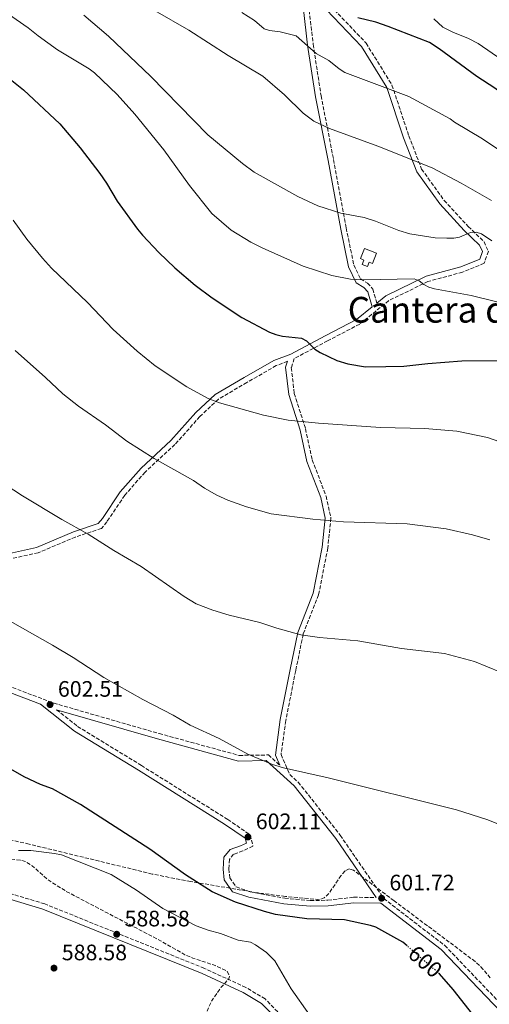
# Model space of a CAD drawing. Units: metres. Extents: x 610971 to 614433, y 4722382 to 4724750.
# Drawn here: x 611393 to 611603, y 4723159 to 4723599 of the extents above; entities that cross this region are included whole.
import ezdxf
from ezdxf.enums import TextEntityAlignment as Align

# ---------------------------------------------------------------- set-up
doc = ezdxf.new("R2010")
doc.units = ezdxf.units.M
doc.header["$MEASUREMENT"] = 0
doc.linetypes.add('DGN Style 3', pattern=[2.435891, 1.739922, -0.695969])
doc.linetypes.add('DGN Style 5', pattern=[1.217945, 0.521977, -0.695969])
for name, color, linetype, lineweight in [('Camino', 7, 'DGN Style 3', 0), ('Cota de curva de nivel directora', 7, 'Continuous', 0), ('Cota de punto acotado terreno', 7, 'Continuous', 0), ('Curva de nivel de depresión intermedia', 30, 'DGN Style 3', 0), ('Curva de nivel directora', 30, 'Continuous', 30), ('Curva de nivel directora no vista', 30, 'DGN Style 5', 30), ('Curva de nivel intermedia', 30, 'Continuous', 0), ('Depósito de agua a nivel', 4, 'Continuous', 0), ('Margen derecho', 7, 'Continuous', 0), ('Punto acotado terreno (símbolo)', 7, 'Continuous', 0), ('Texto de rotulación de espacio menor sin especificar', 7, 'Continuous', 0), ('Zona arbolada', 92, 'DGN Style 3', 0)]:
    doc.layers.add(name, color=color, linetype=linetype, lineweight=lineweight)
doc.styles.add('Style-Arial', font='arial.ttf')

# ---------------------------------------------------------------- blocks, each defined once
blk = doc.blocks.new('5PATER')
at = {"layer": 'Punto acotado terreno (símbolo)', "linetype": 'Continuous', "lineweight": 0}
h = blk.add_hatch(color=51, dxfattribs=at)
edge = h.paths.add_edge_path()
edge.add_ellipse((0, 0), major_axis=(-0.11, -0.111), ratio=0.999422, start_angle=0, end_angle=360)

msp = doc.modelspace()

# ---------------------------------------------------------------- linework, layer by layer
at = {"layer": 'Camino', "color": 7, "linetype": 'DGN Style 3', "lineweight": 0}
for points in [[(611524.7, 4723609.14, 649.68), (611522.45, 4723602.95, 648.47), (611524.23, 4723587.77, 646.08), (611527.75, 4723564.78, 641.7), (611533.35, 4723536.22, 638.12), (611538.97, 4723505.66, 632.95), (611542.37, 4723489.16, 630.96), (611545.42, 4723482.92, 630.16), (611548.49, 4723481.06, 629.76), (611550.82, 4723478.35, 629.76), (611552.67, 4723472.11, 628.64)], [(611532.02, 4723604.9, 648.87), (611547.87, 4723588.32, 647.67), (611559.44, 4723569.55, 645.68), (611566.97, 4723546.86, 641.7), (611572.7, 4723532, 639.32), (611582.73, 4723518.01, 637.32), (611593.57, 4723506.32, 634.54), (611600.58, 4723499.51, 634.14), (611602.53, 4723495.29, 633.74), (611600.66, 4723489.87, 632.95), (611590.96, 4723485.91, 631.75), (611575.54, 4723481.72, 630.56), (611557.99, 4723473.21, 628.97), (611545.02, 4723462.68, 627.37), (611530.7, 4723455.24, 626.18), (611515.75, 4723447.3, 623.79), (611514.46, 4723443.24, 623.39), (611515.79, 4723431.7, 622.2), (611520.78, 4723415.91, 619.81), (611523.77, 4723402.06, 617.82), (611529.98, 4723385.84, 616.63), (611532.17, 4723376.03, 614.64), (611530.75, 4723362.61, 613.45), (611526.65, 4723341.69, 611.85), (611519.74, 4723324.07, 609.46), (611516.42, 4723307.81, 607.87), (611511.99, 4723285.49, 606.28), (611509.88, 4723270.32, 604.69), (611513.75, 4723261.4, 604.3), (611517.55, 4723257.94, 604.05), (611536.3, 4723234.23, 603.25), (611555.74, 4723205.98, 601.66), (611583.04, 4723184.96, 601.66), (611607.33, 4723159.64, 602.15)], [(611512.73, 4723446.06, 623.53), (611507.73, 4723444.13, 623), (611494.6, 4723436.62, 621.8), (611481.9, 4723429.14, 619.41), (611473.6, 4723421.39, 618.22), (611462.44, 4723408.88, 616.03), (611449.09, 4723396.54, 614.04), (611439.99, 4723386.17, 612.25), (611432.01, 4723374.32, 610.66), (611429.6, 4723371.38, 610.46), (611418.01, 4723367.53, 609.26), (611401.34, 4723360.49, 607.87), (611384.88, 4723356.83, 606.68)], [(611373.92, 4723306.26, 601.66), (611408.24, 4723293.28, 602.46), (611455.36, 4723279.67, 604.05), (611491.15, 4723269.9, 604.05), (611504.2, 4723270.1, 604.85), (611509.25, 4723265.5, 604.51)], [(611409.57, 4723290.29, 602.19), (611418.96, 4723282.86, 601.95), (611447.42, 4723265.41, 602.34), (611486.02, 4723241.29, 601.95), (611496.09, 4723234.37, 601.95), (611497.29, 4723229.34, 601.95), (611492.77, 4723227.25, 601.55), (611488.68, 4723225.69, 601.55), (611486.8, 4723223.43, 601.15), (611486.51, 4723219.17, 600.75), (611486.92, 4723215.22, 600.75), (611489.76, 4723211.09, 600.75), (611496.09, 4723208.97, 601.15), (611511.51, 4723206.04, 601.55), (611522.94, 4723205.03, 601.55), (611530.77, 4723205.15, 601.55), (611542.31, 4723206.51, 601.95), (611552.42, 4723206.39, 601.72)], [(611511.8, 4723151.84, 592.32), (611502.75, 4723161.02, 591.52), (611494.12, 4723166.19, 590.72), (611475.6, 4723174.71, 589.93), (611404.24, 4723203.54, 588.33), (611382.4, 4723210.06, 587.14), (611375.04, 4723209.93, 587.07), (611367.88, 4723208.57, 586.99), (611361.07, 4723206.01, 586.91), (611354.79, 4723202.33, 586.82), (611349.22, 4723197.63, 586.73), (611344.54, 4723192.06, 586.65), (611340.87, 4723185.77, 586.57), (611338.32, 4723178.95, 586.5), (611336.97, 4723171.79, 586.44), (611336.86, 4723164.51, 586.38), (611337.97, 4723157.42, 586.34)]]:
    msp.add_polyline3d(points, dxfattribs=at)
at = {"layer": 'Curva de nivel de depresión intermedia', "color": 30, "linetype": 'DGN Style 3', "lineweight": 0, "elevation": 590, "flags": 128}
msp.add_lwpolyline([(611471.28, 4722997.4), (611466.34, 4722997.76), (611441.64, 4723001.75), (611431.7, 4723002.72), (611425.06, 4723002.65), (611412.62, 4723001.1), (611400.17, 4723000.6), (611389.46, 4723001), (611382.18, 4723002.5), (611377.52, 4723004.37), (611373.06, 4723006.73), (611368.91, 4723009.63), (611367.12, 4723011.34), (611362.5, 4723017.53), (611357.71, 4723026.26), (611353.6, 4723035.58), (611350.16, 4723044.95), (611348.52, 4723051.03), (611345.31, 4723065.68), (611340.6, 4723080.73), (611336.87, 4723088.84), (611327.65, 4723103.7), (611321.9, 4723114.36), (611316.21, 4723125.49), (611311.03, 4723136.59), (611304.82, 4723152.59), (611298.54, 4723173.6), (611290.79, 4723195.43), (611289.89, 4723200.38), (611289.28, 4723207.29), (611289.32, 4723212.2), (611289.7, 4723214.65), (611291.47, 4723219.51), (611293.9, 4723223.16), (611295.72, 4723225.13), (611297.71, 4723226.76), (611299.88, 4723227.98), (611303.69, 4723229), (611306.17, 4723229), (611313.64, 4723227.98), (611323.6, 4723228.5), (611327.55, 4723230.15), (611333.89, 4723235.83), (611335.81, 4723236.64), (611338.25, 4723236.73), (611343.22, 4723236.04), (611361.47, 4723231.26), (611371.36, 4723228.46), (611385.76, 4723223.85), (611393.29, 4723223.06), (611395.69, 4723222.44), (611398.58, 4723220.57), (611406.18, 4723213.93), (611413.83, 4723209.12), (611455.96, 4723187.08), (611466.83, 4723180.82), (611470.41, 4723179.33), (611479.61, 4723176.28), (611485.62, 4723173.59), (611486.8, 4723171.19), (611486.47, 4723170.02), (611483.16, 4723166.26), (611478.66, 4723159.95), (611476.35, 4723154.34), (611466.46, 4723136.55), (611464.76, 4723134.67), (611462.34, 4723133.04), (611455.21, 4723131.01), (611450.06, 4723128.87), (611448.05, 4723127.32), (611446.53, 4723125.3), (611445.37, 4723122.83), (611444.3, 4723117.94), (611444.35, 4723111.28), (611443.66, 4723104.1), (611443.88, 4723101.64), (611445.3, 4723096.84), (611448.33, 4723091.19), (611452.78, 4723085.23), (611459.34, 4723078.78), (611461.96, 4723075.75), (611465.66, 4723070.19), (611468.87, 4723063.38), (611469.79, 4723060.3), (611471.36, 4723050.43), (611473.44, 4723042.33), (611474.04, 4723038.78), (611475.02, 4723029.73), (611475.61, 4723016.61), (611476.26, 4723014.2), (611478.5, 4723009.88), (611483.36, 4723003.98), (611483.47, 4723001.5), (611482.23, 4722999.59), (611479.94, 4722998.22), (611477.56, 4722997.61), (611471.28, 4722997.4)], dxfattribs=at)
at = {"layer": 'Curva de nivel directora', "color": 30, "linetype": 'Continuous', "lineweight": 30, "flags": 128}
for points, elevation in [([(611742.05, 4723480.98), (611736.91, 4723484.71), (611722.15, 4723493.22), (611708.12, 4723501.95), (611698.97, 4723507.05), (611679.47, 4723515.71), (611671.88, 4723519.46), (611659.77, 4723527.31), (611648.52, 4723536.65), (611637.71, 4723544.93), (611629.3, 4723550.15), (611605.45, 4723568.17), (611597.41, 4723573.32), (611580.58, 4723585.76), (611576.28, 4723588.51), (611557.78, 4723595.68), (611552.2, 4723597.62), (611544.16, 4723599.59)], 650), ([(611388.8, 4723572.13), (611394.81, 4723567.36), (611411.06, 4723552.22), (611420.14, 4723541.42), (611428.8, 4723530.04), (611431.86, 4723525.71), (611436.68, 4723517.66), (611445.69, 4723505.07), (611447.92, 4723502.45), (611455.3, 4723494.64), (611462.45, 4723487.91), (611471.54, 4723480.03), (611479.1, 4723474.37), (611492.37, 4723465.7), (611504.65, 4723459.15), (611507.55, 4723458.02), (611510.45, 4723457.32), (611519.01, 4723456.48), (611521.21, 4723455.29), (611524.95, 4723451.53), (611527.33, 4723449.98), (611534.87, 4723446.46), (611539.76, 4723444.94), (611547.54, 4723443.55), (611556.7, 4723443.68), (611564.76, 4723443.9), (611575.52, 4723445.1), (611590.68, 4723446.31), (611608.49, 4723446.37)], 625), ([(611566.16, 4723184.79), (611564.28, 4723186.42), (611552.27, 4723193.13), (611549.88, 4723193.88), (611538.27, 4723196.4), (611521.44, 4723196.84), (611507.41, 4723198.82), (611502.49, 4723200.08), (611489.48, 4723204.31), (611479.11, 4723208.93), (611467.13, 4723216.45), (611451.2, 4723227.96), (611420.22, 4723247.98), (611407.68, 4723254.91), (611402.42, 4723256.84), (611395.01, 4723260.37), (611387.02, 4723264.94)], 600), ([(611607.2, 4723134.7), (611602.47, 4723144.4), (611597.22, 4723152.07), (611586.81, 4723165.31), (611580.67, 4723172.24)], 600)]:
    msp.add_lwpolyline(points, dxfattribs=dict(at, elevation=elevation))
at = {"layer": 'Curva de nivel directora no vista', "color": 30, "linetype": 'DGN Style 5', "lineweight": 30, "elevation": 600, "flags": 128}
msp.add_lwpolyline([(611580.67, 4723172.24), (611566.16, 4723184.79)], dxfattribs=at)
at = {"layer": 'Curva de nivel intermedia', "color": 30, "linetype": 'Continuous', "lineweight": 0, "flags": 128}
for points, elevation in [([(611606.36, 4723472.72), (611594.87, 4723475.55), (611578.47, 4723478.42), (611575.93, 4723479.22), (611573.65, 4723480.4), (611571.67, 4723482.09), (611569.29, 4723482.86), (611546.58, 4723482.47), (611540.88, 4723482.82), (611532.54, 4723484.37), (611519.79, 4723488.59), (611501.4, 4723496.76), (611496.34, 4723499.39), (611487.55, 4723504.62), (611478.94, 4723512.14), (611468.98, 4723524.7), (611457.48, 4723540.52), (611444.47, 4723556.6), (611436.68, 4723565.27), (611426.44, 4723574.97), (611424.15, 4723576.81), (611409.9, 4723585.3), (611401.31, 4723591.49), (611396.77, 4723595.16), (611384.69, 4723603.66)], 630), ([(611453.55, 4723602.79), (611468.7, 4723594.09), (611486.27, 4723582.75), (611501.66, 4723573.45), (611511.38, 4723565.18), (611519.76, 4723556.93), (611524.59, 4723553.36), (611531.49, 4723550.13), (611553.07, 4723542.29), (611577.42, 4723532.61), (611590.38, 4723525.75), (611603.96, 4723517.93)], 640), ([(611629.42, 4723527.47), (611613.64, 4723536.3), (611599.87, 4723545.49), (611587.41, 4723552.96), (611585.4, 4723554.45), (611567.03, 4723564.46), (611538.36, 4723575.23), (611535.77, 4723576.83), (611531.21, 4723580.52), (611525.62, 4723583.67), (611516.67, 4723591.53), (611509.54, 4723593.36), (611504.76, 4723593.97), (611502.38, 4723594.73), (611497.95, 4723598.41), (611492.31, 4723602.02)], 645), ([(611421.69, 4723600.78), (611432.73, 4723591.33), (611451.68, 4723573.38), (611477.18, 4723547.26), (611492.57, 4723534.47), (611497.87, 4723530.68), (611517.42, 4723519.67), (611526.37, 4723515.58), (611536.6, 4723512.26), (611547.05, 4723510.33), (611552.04, 4723508.7), (611562.56, 4723504.58), (611567.46, 4723503.1), (611578.76, 4723501.24), (611583.94, 4723501.1), (611587.13, 4723501.16), (611589.6, 4723501.56), (611594.54, 4723503.61), (611597.02, 4723503.82), (611599.41, 4723503.04), (611604.1, 4723499.9)], 635), ([(611578.14, 4723599.11), (611582.24, 4723595.47), (611586.68, 4723593.13), (611593.58, 4723590.4), (611597.97, 4723588.17), (611619.15, 4723573.52), (611637.46, 4723559.86), (611661.21, 4723544.45), (611679.19, 4723529.41), (611692.48, 4723522.74), (611704.54, 4723517.41), (611714.85, 4723512.4), (611732.41, 4723502.49), (611745.53, 4723495.96)], 655), ([(611618.61, 4723406.24), (611602.13, 4723412.03), (611588.4, 4723414.8), (611574.12, 4723416.1), (611554.35, 4723416.45), (611526.56, 4723418.4), (611513.1, 4723419.75), (611502.05, 4723421.98), (611482.33, 4723427.56), (611477.31, 4723429.45), (611467.69, 4723434.68), (611453.61, 4723444.02), (611445.5, 4723450.53), (611434.88, 4723460.25), (611423.32, 4723472.37), (611407.24, 4723487.7), (611403.27, 4723492.1), (611396.3, 4723500.66), (611390.19, 4723509.22)], 620), ([(611595.45, 4723368.45), (611583.67, 4723371.11), (611566.27, 4723373.42), (611537.8, 4723374.38), (611524.06, 4723375.44), (611505.41, 4723377.83), (611494.46, 4723380.95), (611486.08, 4723383.93), (611481.1, 4723386.28), (611475.69, 4723389.38), (611470.78, 4723392.78), (611453.1, 4723402.61), (611440.99, 4723410.36), (611431.41, 4723417.68), (611419.27, 4723426.08), (611412.4, 4723431.5), (611404.65, 4723438.82), (611390.96, 4723450.9)], 615), ([(611544.23, 4723321.11), (611527.1, 4723322.56), (611518.73, 4723323.86), (611507.99, 4723326.77), (611500.34, 4723329.25), (611486.75, 4723332.54), (611479.42, 4723334.8), (611471.9, 4723337.62), (611466.54, 4723340.9), (611447.33, 4723354.35), (611435.14, 4723361.54), (611423.66, 4723368.83), (611411.89, 4723375.35), (611394.33, 4723385.93), (611378.19, 4723396.35)], 610), ([(611603.19, 4723366.27), (611595.45, 4723368.45)], 615), ([(611601.83, 4723241.24), (611588.25, 4723245.53), (611530.92, 4723259.9), (611510.93, 4723264.36), (611506.1, 4723265.89), (611494.97, 4723270.48), (611482.26, 4723277.45), (611469.26, 4723283.47), (611461.69, 4723287.83), (611448.13, 4723294.84), (611430.67, 4723304.74), (611417.02, 4723313.65), (611407.7, 4723319.16), (611368.32, 4723341.37)], 605), ([(611619.59, 4723302.41), (611596.33, 4723311.9), (611582.85, 4723315.49), (611563.72, 4723317.76), (611544.23, 4723321.11)], 610), ([(611612.47, 4723237.07), (611601.83, 4723241.24)], 605), ([(611522.64, 4723153.87), (611514.45, 4723165.5), (611507.16, 4723178.05), (611503.3, 4723181.79), (611498.45, 4723185.3), (611496.18, 4723186.35), (611490.72, 4723187.37), (611482.77, 4723190.3), (611477.25, 4723191.82), (611471.99, 4723193.75), (611457.07, 4723201.51), (611445.2, 4723209.62), (611433.92, 4723216.74), (611411.68, 4723225.41), (611408.57, 4723226.12), (611398, 4723227.34), (611392.52, 4723227.37)], 595)]:
    msp.add_lwpolyline(points, dxfattribs=dict(at, elevation=elevation))
at = {"layer": 'Depósito de agua a nivel', "color": 4, "linetype": 'Continuous', "lineweight": 0}
msp.add_polyline3d([(611552.5, 4723494.42, 633.09), (611550.71, 4723489.84, 632.89), (611549.27, 4723490.4, 633.29), (611548.57, 4723488.48, 633.29), (611546.14, 4723489.37, 633.29), (611546.87, 4723491.34, 633.29), (611545.31, 4723491.95, 632.89), (611547.09, 4723496.53, 633.09)], close=True, dxfattribs=at)
msp.add_polyline3d([(611550.71, 4723489.84, 632.89), (611549.27, 4723490.4, 633.29), (611548.57, 4723488.48, 633.29), (611546.14, 4723489.37, 633.29), (611546.87, 4723491.34, 633.29), (611545.31, 4723491.95, 632.89), (611547.09, 4723496.53, 633.09), (611552.5, 4723494.42, 633.09), (611550.71, 4723489.84, 632.89)], dxfattribs=at)
at = {"layer": 'Margen derecho', "color": 7, "linetype": 'Continuous', "lineweight": 0}
for points in [[(611552.67, 4723472.11, 628.64), (611556.64, 4723475.33, 628.97), (611574.66, 4723484.07, 630.56), (611590.16, 4723488.29, 631.75), (611598.66, 4723491.76, 632.95), (611599.84, 4723495.15, 633.74), (611598.5, 4723498.04, 634.14), (611591.78, 4723504.57, 634.54), (611580.78, 4723516.43, 637.32), (611570.48, 4723530.8, 639.32), (611564.62, 4723546.02, 641.7), (611557.16, 4723568.49, 645.68), (611545.88, 4723586.79, 647.67), (611530.2, 4723603.19, 648.87), (611524.7, 4723609.14, 649.68)], [(611519.89, 4723603.25, 648.47), (611521.75, 4723587.43, 646.08), (611525.29, 4723564.35, 641.7), (611530.89, 4723535.76, 638.12), (611536.52, 4723505.18, 632.95), (611539.98, 4723488.35, 630.96), (611543.5, 4723481.16, 630.16), (611546.86, 4723479.13, 629.76), (611548.58, 4723477.12, 629.76), (611550.57, 4723470.4, 628.47), (611543.65, 4723464.78, 627.37), (611529.53, 4723457.46, 626.18), (611514.19, 4723449.3, 623.78), (611506.65, 4723446.4, 623), (611493.34, 4723438.78, 621.8), (611480.39, 4723431.16, 619.41), (611471.81, 4723423.14, 618.22), (611460.65, 4723410.63, 616.03), (611447.3, 4723398.29, 614.04), (611438, 4723387.7, 612.25), (611430.01, 4723375.82, 610.66), (611428.12, 4723373.52, 610.46), (611417.13, 4723369.87, 609.26), (611400.57, 4723362.88, 607.87), (611384.5, 4723359.3, 606.68)], [(611509.25, 4723265.5, 604.51), (611507.31, 4723269.97, 604.69), (611509.52, 4723285.91, 606.28), (611513.97, 4723308.3, 607.87), (611517.33, 4723324.78, 609.46), (611524.24, 4723342.39, 611.85), (611528.27, 4723362.99, 613.45), (611529.64, 4723375.88, 614.64), (611527.58, 4723385.12, 616.63), (611521.36, 4723401.35, 617.82), (611518.36, 4723415.27, 619.81), (611513.33, 4723431.18, 622.2), (611511.92, 4723443.48, 623.39), (611512.73, 4723446.06, 623.53)], [(611372.91, 4723303.97, 601.66), (611402.31, 4723292.85, 602.34), (611417.53, 4723280.81, 601.95), (611446.11, 4723263.28, 602.34), (611484.65, 4723239.19, 601.95), (611493.88, 4723232.86, 601.95), (611494.39, 4723230.75, 601.95), (611491.79, 4723229.55, 601.55), (611487.17, 4723227.8, 601.55), (611484.36, 4723224.41, 601.15), (611484, 4723219.12, 600.75), (611484.51, 4723214.32, 600.75), (611488.18, 4723208.99, 600.75), (611495.45, 4723206.54, 601.15), (611511.17, 4723203.56, 601.55), (611522.85, 4723202.53, 601.55), (611530.94, 4723202.65, 601.55), (611542.45, 4723204.01, 601.95), (611554.39, 4723203.87, 601.67), (611581.36, 4723183.09, 601.66), (611621.64, 4723141.12, 602.24)], [(611409.57, 4723290.29, 602.19), (611454.68, 4723277.26, 604.05), (611490.83, 4723267.4, 604.05), (611503.25, 4723267.58, 604.85), (611515.72, 4723256.23, 604.05), (611534.29, 4723232.74, 603.25), (611552.42, 4723206.39, 601.72)], [(611509.93, 4723150.18, 592.32), (611501.2, 4723159.04, 591.52), (611492.96, 4723163.97, 590.72), (611474.61, 4723172.42, 589.93), (611403.41, 4723201.18, 588.33), (611382.06, 4723207.55, 587.14), (611375.29, 4723207.44, 587.07), (611368.56, 4723206.15, 586.99), (611362.15, 4723203.74, 586.91), (611356.23, 4723200.28, 586.82), (611351, 4723195.86, 586.73), (611346.59, 4723190.61, 586.65), (611343.13, 4723184.69, 586.57), (611340.74, 4723178.27, 586.5), (611339.47, 4723171.54, 586.44), (611339.36, 4723164.68, 586.38), (611340.44, 4723157.81, 586.34)]]:
    msp.add_polyline3d(points, dxfattribs=at)
at = {"layer": 'Zona arbolada', "color": 92, "linetype": 'DGN Style 3', "lineweight": 0}
msp.add_polyline3d([(611603.4, 4723170.43, 605.38), (611600.26, 4723174.28, 605.29), (611596.69, 4723177.71, 605.2), (611560.37, 4723204.94, 605.18), (611542.25, 4723218.6, 604.38), (611540.32, 4723219.19, 604.35), (611538.49, 4723218.26, 604.33), (611536.71, 4723216.26, 604.32), (611531.24, 4723208.17, 604.33), (611529.21, 4723206.24, 604.35), (611527, 4723205.42, 604.38), (611511.79, 4723206.85, 604.81), (611499.22, 4723208.53, 605.15), (611469.49, 4723213.5, 604.94), (611452.32, 4723216.87, 604.44), (611397.33, 4723230.24, 602.01), (611340.77, 4723243.25, 600.42)], dxfattribs=at)
msp.add_polyline3d([(611603.4, 4723170.43, 605.38), (611600.26, 4723174.28, 605.29), (611596.69, 4723177.71, 605.2), (611560.37, 4723204.94, 605.18), (611542.25, 4723218.6, 604.38), (611540.32, 4723219.19, 604.35), (611538.49, 4723218.26, 604.33), (611536.71, 4723216.26, 604.32), (611531.24, 4723208.17, 604.33), (611529.21, 4723206.24, 604.35), (611527, 4723205.42, 604.38), (611511.79, 4723206.85, 604.81), (611499.22, 4723208.53, 605.15), (611469.49, 4723213.5, 604.94), (611452.32, 4723216.87, 604.44), (611397.33, 4723230.24, 602.01), (611340.77, 4723243.25, 600.42)], dxfattribs=at)

# ---------------------------------------------------------------- block references
at = {"layer": 'Punto acotado terreno (símbolo)', "color": 7, "linetype": 'Continuous', "lineweight": 0, "xscale": 10, "yscale": 10, "zscale": 10}
for p in [(611406.63, 4723292.62, 602.51), (611495.08, 4723233.43, 602.11), (611554.8, 4723206.06, 601.72), (611436.42, 4723189.97, 588.58), (611408.38, 4723174.83, 588.58)]:
    msp.add_blockref('5PATER', p, dxfattribs=at)

# ---------------------------------------------------------------- texts
at = {"layer": 'Cota de curva de nivel directora', "color": 7, "linetype": 'Continuous', "lineweight": 0, "style": 'Style-Arial'}
msp.add_text('600', height=7, rotation=319.14846, dxfattribs=at).set_placement((611574.2969, 4723177.7523, 600), align=Align.MIDDLE_CENTER)
at = {"layer": 'Cota de punto acotado terreno', "color": 7, "linetype": 'Continuous', "lineweight": 0, "style": 'Style-Arial'}
for s, p in [('602.51', (611410.13, 4723296.12, 602.51)), ('602.11', (611498.58, 4723236.93, 602.11)), ('601.72', (611558.3, 4723209.56, 601.72)), ('588.58', (611439.92, 4723193.47, 588.58)), ('588.58', (611411.88, 4723178.33, 588.58))]:
    msp.add_text(s, height=7, dxfattribs=at).set_placement(p)
at = {"layer": 'Texto de rotulación de espacio menor sin especificar', "color": 7, "linetype": 'Continuous', "lineweight": 0, "style": 'Style-Arial'}
msp.add_text('Cantera de Vitorio', height=11.5, dxfattribs=at).set_placement((611605.6829, 4723469.1, 628.43), align=Align.MIDDLE_CENTER)

doc.saveas('drawing.dxf')
